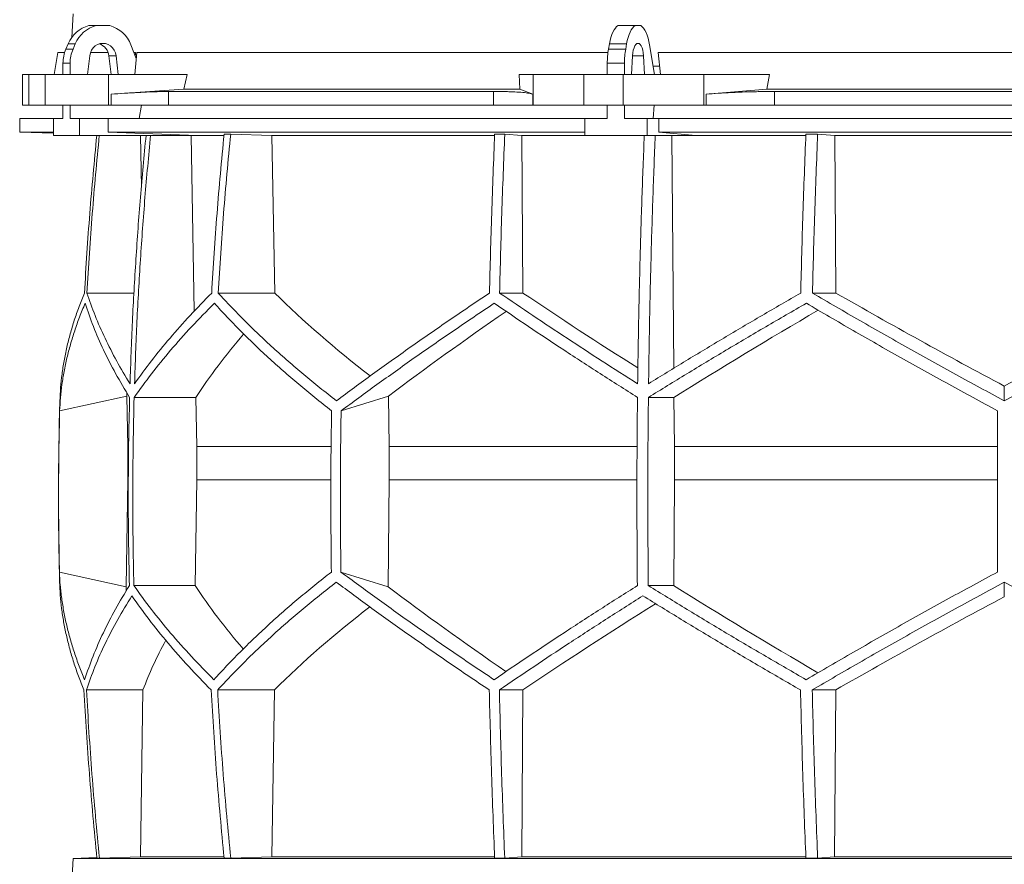
# Model space of a CAD drawing. Units: millimetres. Extents: x 1417 to 5883, y 1368 to 5032.
# Drawn here: x 1417 to 2000, y 3419 to 3919 of the extents above; entities that cross this region are included whole.
import ezdxf

# ---------------------------------------------------------------- set-up
doc = ezdxf.new("R2010")
doc.units = ezdxf.units.MM

msp = doc.modelspace()

# ---------------------------------------------------------------- linework, layer by layer
at = {"color": 7, "linetype": 'Continuous', "lineweight": 15}
for p, q in [((1448.57, 3922), (1447.83, 3907.98)), ((1457.99, 3915), (1462.2, 3915)), ((1462.2, 3915), (1470.31, 3915)), ((1771.28, 3915), (1781.45, 3915)), ((1781.45, 3915), (1784.8, 3915)), ((1444.37, 3901.12), (1445.72, 3904.24)), ((1444.37, 3901.12), (1448.58, 3901.12)), ((1445.72, 3904.24), (1449.93, 3904.24)), ((1448.58, 3901.12), (1449.93, 3904.24)), ((1482.84, 3903.62), (1486.02, 3895.52)), ((1765.64, 3901.12), (1766.2, 3904.24)), ((1765.64, 3901.12), (1775.81, 3901.12)), ((1766.2, 3904.24), (1776.36, 3904.24)), ((1775.81, 3901.12), (1776.36, 3904.24)), ((1789.99, 3903.62), (1792.86, 3886)), ((1439.67, 3899), (1437.37, 3886)), ((1443.59, 3899), (1439.67, 3899)), ((1457.12, 3886), (1458.47, 3897.11)), ((1469.39, 3899), (1458.91, 3899)), ((1474.04, 3897.11), (1469.83, 3897.11)), ((1469.83, 3897.11), (1471.18, 3886)), ((1474.04, 3897.11), (1475.39, 3886)), ((1485.59, 3899), (1484.65, 3899)), ((1485.14, 3886), (1486.34, 3899)), ((1765.32, 3899), (1486.34, 3899)), ((1779.34, 3886), (1779.9, 3897.11)), ((1786.35, 3897.11), (1786.91, 3886)), ((2204.91, 3899), (1795.09, 3899)), ((1796.35, 3886), (1795.09, 3899)), ((1442.64, 3892.67), (1446.85, 3892.67)), ((1442.64, 3886), (1442.64, 3892.67)), ((1446.85, 3886), (1446.85, 3892.67)), ((1764.93, 3892.67), (1775.09, 3892.67)), ((1764.93, 3886), (1764.93, 3892.67)), ((1775.09, 3886), (1775.09, 3892.67)), ((1795.84, 3891), (1792.04, 3891)), ((1418.58, 3886), (1418.58, 3868)), ((1418.58, 3886), (1422.38, 3886)), ((1422.38, 3886), (1422.38, 3868)), ((1432, 3886), (1422.38, 3886)), ((1432, 3868), (1432, 3886)), ((1432, 3886), (1469.52, 3886)), ((1469.52, 3886), (1469.52, 3868)), ((1516.21, 3886), (1469.52, 3886)), ((1516.21, 3886), (1514.24, 3877.39)), ((1713.13, 3877.39), (1712.78, 3886)), ((1721.02, 3886), (1712.78, 3886)), ((1721.02, 3868), (1721.02, 3886)), ((1721.02, 3886), (1751.12, 3886)), ((1751.12, 3886), (1751.12, 3868)), ((1774.35, 3886), (1751.12, 3886)), ((1774.35, 3868), (1774.35, 3886)), ((1774.35, 3886), (1822.16, 3886)), ((1822.16, 3886), (1822.16, 3868)), ((1861, 3886), (1822.16, 3886)), ((1861, 3886), (1859.36, 3877.39)), ((1514.24, 3877.39), (1471.11, 3874.42)), ((1713.13, 3877.39), (1514.24, 3877.39)), ((1720.74, 3874.42), (1713.13, 3877.39)), ((1859.36, 3877.39), (1823.49, 3874.42)), ((2140.64, 3877.39), (1859.36, 3877.39)), ((1471.11, 3868), (1471.11, 3874.42)), ((1697.57, 3876), (1505.09, 3876)), ((1505.09, 3876), (1505.09, 3868)), ((1697.57, 3868), (1697.57, 3876)), ((1720.74, 3874.42), (1720.74, 3868)), ((1823.49, 3868), (1823.49, 3874.42)), ((2136.1, 3876), (1863.9, 3876)), ((1863.9, 3876), (1863.9, 3868)), ((1422.38, 3868), (1418.58, 3868)), ((1432, 3868), (1422.38, 3868)), ((1469.52, 3868), (1432, 3868)), ((1442.64, 3860), (1442.64, 3868)), ((1446.85, 3860), (1446.85, 3868)), ((1471.11, 3868), (1469.52, 3868)), ((1505.09, 3868), (1471.11, 3868)), ((1489.11, 3868), (1487.8, 3860)), ((1697.57, 3868), (1505.09, 3868)), ((1720.74, 3868), (1697.57, 3868)), ((1721.02, 3868), (1720.74, 3868)), ((1751.12, 3868), (1721.02, 3868)), ((1774.35, 3868), (1751.12, 3868)), ((1764.93, 3860), (1764.93, 3868)), ((1822.16, 3868), (1774.35, 3868)), ((1775.09, 3860), (1775.09, 3868)), ((1792.59, 3868), (1792.05, 3860)), ((1823.49, 3868), (1822.16, 3868)), ((1863.9, 3868), (1823.49, 3868)), ((2136.1, 3868), (1863.9, 3868)), ((1417, 3860), (1417, 3852)), ((1437.09, 3860), (1417, 3860)), ((1437.09, 3860), (1437.09, 3850)), ((1442.64, 3860), (1437.09, 3860)), ((1452.4, 3860), (1446.85, 3860)), ((1452.4, 3850), (1452.4, 3860)), ((1469.35, 3860), (1452.4, 3860)), ((1469.35, 3852), (1469.35, 3860)), ((1751.53, 3860), (1469.35, 3860)), ((1751.53, 3860), (1751.53, 3850)), ((1764.93, 3860), (1751.53, 3860)), ((1788.48, 3860), (1775.09, 3860)), ((1788.48, 3850), (1788.48, 3860)), ((1795.5, 3860), (1788.48, 3860)), ((1795.5, 3852), (1795.5, 3860)), ((2204.5, 3860), (1795.5, 3860)), ((1417, 3852), (1437.09, 3851.3)), ((1437.09, 3852), (1417, 3852)), ((1437.09, 3850), (1452.4, 3850)), ((1522.3, 3850), (1452.4, 3850)), ((1751.53, 3852), (1469.35, 3852)), ((1522.3, 3850), (1469.35, 3852)), ((1485.62, 3850), (1488.48, 3849.89)), ((1488.48, 3849.89), (1491.63, 3849.89)), ((1488.48, 3849.89), (1489.05, 3819.43)), ((1515.64, 3850), (1518.46, 3849.89)), ((1518.46, 3849.89), (1537.83, 3849.89)), ((1518.46, 3849.89), (1520.38, 3746)), ((1541.93, 3850.8), (1538.05, 3850.8)), ((1541.93, 3850.8), (1566.28, 3849.89)), ((1566.28, 3849.89), (1698.2, 3849.89)), ((1566.28, 3849.89), (1568.03, 3756.7)), ((1704.2, 3850.8), (1698.23, 3850.8)), ((1704.2, 3850.8), (1714.26, 3849.89)), ((1714.26, 3849.89), (1786.81, 3849.89)), ((1714.26, 3849.89), (1714.99, 3756.7)), ((1751.53, 3850), (1788.48, 3850)), ((1817.44, 3850), (1788.48, 3850)), ((2204.5, 3852), (1795.5, 3852)), ((1817.44, 3850), (1795.5, 3852)), ((1802.05, 3850), (1803.22, 3849.89)), ((1803.22, 3849.89), (1882.47, 3849.89)), ((1803.22, 3849.89), (1804.27, 3712.14)), ((1889.48, 3850.8), (1882.51, 3850.8)), ((1889.48, 3850.8), (1899.56, 3849.89)), ((1899.56, 3849.89), (2100.44, 3849.89)), ((1899.56, 3849.89), (1900.29, 3756.7)), ((1484.7, 3756.7), (1456.81, 3756.7)), ((1568.03, 3756.7), (1534.53, 3756.7)), ((1714.99, 3756.7), (1701.15, 3756.7)), ((1900.29, 3756.7), (1886.41, 3756.7)), ((2000, 3692.9), (2000, 3701.62)), ((1440.65, 3686.92), (1480.42, 3695.71)), ((1480.42, 3695.71), (1481.02, 3665.92)), ((1521.32, 3694.92), (1484.76, 3694.92)), ((1521.32, 3694.92), (1521.86, 3665.92)), ((1607.31, 3686.92), (1635.43, 3695.71)), ((1635.43, 3695.71), (1635.85, 3665.92)), ((1804.4, 3694.92), (1789.26, 3694.92)), ((1804.4, 3694.92), (1804.63, 3665.92)), ((1481.36, 3665.92), (1481.02, 3665.92)), ((1481.02, 3665.92), (1481.02, 3646.07)), ((1601.32, 3665.92), (1521.86, 3665.92)), ((1521.86, 3665.92), (1521.86, 3646.07)), ((1782.49, 3665.92), (1635.85, 3665.92)), ((1635.85, 3665.92), (1635.85, 3646.07)), ((1804.63, 3665.92), (1804.63, 3646.07)), ((1996, 3665.92), (1804.63, 3665.92)), ((1481.02, 3646.07), (1479.96, 3582.81)), ((1521.86, 3646.07), (1520.89, 3583.49)), ((1635.85, 3646.07), (1635.11, 3582.81)), ((1804.63, 3646.07), (1804.23, 3583.49)), ((1996, 3646.07), (1804.63, 3646.07)), ((1479.96, 3582.81), (1440.52, 3591.52)), ((1635.11, 3582.81), (1607.21, 3591.52)), ((2000, 3576.88), (2000, 3585.54)), ((1520.89, 3583.49), (1484.62, 3583.49)), ((1804.23, 3583.49), (1789.2, 3583.49)), ((1489.99, 3521.71), (1456.51, 3521.71)), ((1489.99, 3521.71), (1488.44, 3423)), ((1567.79, 3521.71), (1534.23, 3521.71)), ((1567.79, 3521.71), (1566.24, 3423)), ((1714.89, 3521.71), (1701.02, 3521.71)), ((1714.89, 3521.71), (1714.25, 3423)), ((1900.19, 3521.71), (1886.29, 3521.71)), ((1900.19, 3521.71), (1899.55, 3423)), ((1462.68, 3422.49), (1448.57, 3422)), ((1488.44, 3423), (1464.19, 3422.1)), ((1537.86, 3423), (1488.44, 3423)), ((1566.24, 3423), (1541.93, 3422.1)), ((1698.1, 3423), (1566.24, 3423)), ((1714.25, 3423), (1704.2, 3422.1)), ((1882.44, 3423), (1714.25, 3423)), ((1899.55, 3423), (1889.48, 3422.1)), ((2100.45, 3423), (1899.55, 3423)), ((1448.57, 3422), (1447.83, 3407.98)), ((2551.43, 3422), (1448.57, 3422)), ((1464.19, 3422.1), (1462.71, 3422.1)), ((1541.93, 3422.1), (1538.05, 3422.1)), ((1704.2, 3422.1), (1698.23, 3422.1)), ((1889.48, 3422.1), (1882.51, 3422.1))]:
    msp.add_line(p, q, dxfattribs=at)
at = {"color": 8, "linetype": 'Continuous', "lineweight": 15}
for p, q in [((1786.35, 3897.11), (1779.9, 3897.11)), ((1601.14, 3646.07), (1521.86, 3646.07)), ((1782.42, 3646.07), (1635.85, 3646.07))]:
    msp.add_line(p, q, dxfattribs=at)
at = {"color": 7, "linetype": 'Continuous', "lineweight": 15, "flags": 128}
for points in [[(1766.2, 3904.24), (1766.6, 3906.19), (1767.08, 3908.01), (1767.64, 3909.67), (1768.27, 3911.15), (1768.95, 3912.45), (1769.69, 3913.53), (1770.47, 3914.38), (1771.28, 3915)], [(1776.36, 3904.24), (1776.76, 3906.19), (1777.24, 3908.01), (1777.8, 3909.67), (1778.43, 3911.15), (1779.12, 3912.45), (1779.85, 3913.53), (1780.63, 3914.38), (1781.45, 3915)], [(1784.8, 3915), (1785.65, 3914.35), (1786.45, 3913.45), (1787.22, 3912.31), (1787.92, 3910.94), (1788.56, 3909.36), (1789.12, 3907.6), (1789.6, 3905.68), (1789.99, 3903.62)], [(1458.47, 3897.11), (1458.84, 3898.81), (1459.53, 3900.39), (1460.5, 3901.78), (1461.71, 3902.93), (1463.11, 3903.79), (1464.65, 3904.32), (1466.25, 3904.5), (1467.86, 3904.32), (1469.39, 3903.79), (1470.8, 3902.93), (1472.01, 3901.78), (1472.98, 3900.39), (1473.67, 3898.81), (1474.04, 3897.11)], [(1779.9, 3897.11), (1780.05, 3898.81), (1780.34, 3900.39), (1780.74, 3901.78), (1781.24, 3902.93), (1781.82, 3903.79), (1782.46, 3904.32), (1783.12, 3904.5), (1783.79, 3904.32), (1784.43, 3903.79), (1785.01, 3902.93), (1785.51, 3901.78), (1785.91, 3900.39), (1786.2, 3898.81), (1786.35, 3897.11)]]:
    msp.add_lwpolyline(points, dxfattribs=at)
at = {"color": 7, "linetype": 'Continuous', "lineweight": 15}
for centre, radius, start, end in [((1462.72, 3897.22), 18.39, 104.89754, 157.5747), ((1466.93, 3897.22), 18.39, 104.89754, 157.5747), ((1465.54, 3897.16), 18.47, 20.47187, 75.03163), ((1464.03, 3892.7), 21.39, 156.78715, 180.06249), ((1468.24, 3892.7), 21.39, 156.78715, 180.06249), ((1461.57, 3896.3), 8.3, 5.60262, 71.88855), ((1813.5, 3892.81), 48.57, 170.14105, 180.16035), ((1823.66, 3892.81), 48.57, 170.14105, 180.16035), ((3450, 3636.45), 2010, 178.39064, 181.45122)]:
    msp.add_arc(centre, radius, start, end, dxfattribs=at)
for centre, major_axis, ratio, start_param, end_param in [((1931.43, 2941.09), (236.38, 3418.69), 0.154821, 1.297517, 1.298081), ((1997.69, 3819.93), (516.22, -155.57), 0.500123, 3.895272, 4.065658), ((1994.46, 3704.45), (517.46, -286.82), 0.170516, 4.238946, 4.387705), ((1994.43, 3819.93), (519.76, -288.1), 0.170516, 4.625312, 4.817293), ((2005.57, 3819.93), (519.76, 288.1), 0.170516, 4.607485, 4.799466), ((2005.57, 3811.85), (519.6, 288.01), 0.170516, 2.090201, 2.264915), ((2005.54, 3696.36), (517.3, 286.74), 0.170516, 1.701214, 1.874047), ((2002.3, 3696.36), (513.78, 154.83), 0.500123, 2.478951, 2.604087), ((2002.31, 3811.85), (516.06, 155.52), 0.500123, 2.988105, 2.994956), ((2001.92, 3467.14), (516.13, -155.54), 0.500118, 3.289985, 3.298852), ((2001.92, 3582.62), (514.23, -154.96), 0.500118, 3.681002, 3.806134), ((2004.64, 3467.14), (519.66, -288.04), 0.170519, 4.020034, 4.194985), ((2004.62, 3582.62), (517.75, -286.98), 0.170519, 4.411051, 4.583762), ((1995.36, 3459.06), (519.8, 288.12), 0.170519, 1.467669, 1.659861), ((1998.08, 3459.06), (516.27, 155.58), 0.500118, 2.219192, 2.389911), ((1995.38, 3574.54), (517.88, 287.06), 0.170519, 1.875062, 2.046047), ((1998.08, 3574.54), (514.36, 155), 0.500118, 2.677414, 2.776097)]:
    msp.add_ellipse(centre, major_axis=major_axis, ratio=ratio, start_param=start_param, end_param=end_param, dxfattribs=at)
for points, knots in [([(1471.11, 3874.42), (1473.81, 3874.6), (1477.9, 3874.88), (1483.11, 3875.19), (1488.12, 3875.47), (1492.8, 3875.69), (1497.02, 3875.85), (1500, 3875.93), (1502.73, 3875.99), (1504.3, 3876), (1505.09, 3876)], [0, 0, 0, 0, 0.195853, 0.296703, 0.397553, 0.593412, 0.694289, 0.795167, 0.897193, 1, 1, 1, 1]), ([(1697.57, 3876), (1699.86, 3875.99), (1703.33, 3875.97), (1707.39, 3875.86), (1711.12, 3875.7), (1714.31, 3875.49), (1716.89, 3875.22), (1718.53, 3874.98), (1719.86, 3874.71), (1720.45, 3874.52), (1720.74, 3874.42)], [0, 0, 0, 0, 0.195214, 0.295749, 0.396283, 0.591495, 0.692011, 0.792528, 0.895863, 1, 1, 1, 1]), ([(1823.49, 3874.42), (1825.82, 3874.6), (1829.37, 3874.88), (1834.56, 3875.19), (1839.89, 3875.47), (1845.43, 3875.69), (1851.04, 3875.85), (1855.34, 3875.93), (1859.64, 3875.99), (1862.48, 3876), (1863.9, 3876)], [0, 0, 0, 0, 0.195853, 0.296703, 0.397553, 0.593412, 0.694289, 0.795167, 0.897193, 1, 1, 1, 1]), ([(1462.64, 3850), (1461.17, 3834.61), (1458.22, 3803.56), (1456.29, 3772.41), (1455.32, 3756.7)], [0, 0, 0, 0, 0.4955825, 1, 1, 1, 1]), ([(1456.81, 3756.7), (1457.78, 3772.4), (1459.71, 3803.55), (1462.66, 3834.6), (1464.12, 3850)], [0, 0, 0, 0, 0.504129, 1, 1, 1, 1]), ([(1491.81, 3850), (1490.66, 3837.79), (1488.37, 3813.37), (1485.73, 3776.64), (1483.62, 3739.85), (1482.75, 3715.29), (1482.32, 3703)], [0, 0, 0, 0, 0.24979, 0.499664, 0.74979, 1, 1, 1, 1]), ([(1485, 3703), (1485.43, 3715.27), (1486.3, 3739.8), (1488.41, 3776.57), (1491.05, 3813.31), (1493.34, 3837.77), (1494.49, 3850)], [0, 0, 0, 0, 0.24979, 0.499664, 0.74979, 1, 1, 1, 1]), ([(1538.05, 3850.8), (1536.56, 3835.14), (1533.58, 3803.82), (1531.64, 3772.41), (1530.67, 3756.7)], [0, 0, 0, 0, 0.499857, 1, 1, 1, 1]), ([(1534.53, 3756.7), (1535.51, 3772.4), (1537.45, 3803.81), (1540.43, 3835.13), (1541.93, 3850.8)], [0, 0, 0, 0, 0.499857, 1, 1, 1, 1]), ([(1698.23, 3850.8), (1697.61, 3835.14), (1696.38, 3803.82), (1695.57, 3772.41), (1695.17, 3756.7)], [0, 0, 0, 0, 0.499857, 1, 1, 1, 1]), ([(1701.15, 3756.7), (1701.55, 3772.4), (1702.35, 3803.81), (1703.59, 3835.13), (1704.2, 3850.8)], [0, 0, 0, 0, 0.4998575, 1, 1, 1, 1]), ([(1786.82, 3850), (1786.35, 3837.79), (1785.4, 3813.37), (1784.3, 3776.64), (1783.43, 3739.85), (1783.07, 3715.29), (1782.89, 3703)], [0, 0, 0, 0, 0.24979, 0.499664, 0.74979, 1, 1, 1, 1]), ([(1789.36, 3703), (1789.54, 3715.27), (1789.9, 3739.8), (1790.77, 3776.57), (1791.86, 3813.31), (1792.81, 3837.77), (1793.29, 3850)], [0, 0, 0, 0, 0.24979, 0.499664, 0.74979, 1, 1, 1, 1]), ([(1882.51, 3850.8), (1881.9, 3835.14), (1880.66, 3803.82), (1879.86, 3772.41), (1879.46, 3756.7)], [0, 0, 0, 0, 0.4998575, 1, 1, 1, 1]), ([(1886.41, 3756.7), (1886.82, 3772.4), (1887.62, 3803.81), (1888.86, 3835.13), (1889.48, 3850.8)], [0, 0, 0, 0, 0.499857, 1, 1, 1, 1]), ([(1455.32, 3756.7), (1454.23, 3754), (1452.06, 3748.62), (1449.29, 3740.58), (1446.88, 3732.56), (1444.85, 3724.56), (1443.22, 3716.58), (1441.99, 3708.63), (1441.13, 3700.73), (1440.91, 3695.51), (1440.79, 3692.9)], [0, 0, 0, 0, 0.124202, 0.248477, 0.372976, 0.497549, 0.622965, 0.748459, 0.87419, 1, 1, 1, 1]), ([(1482.32, 3703), (1479.62, 3707.48), (1474.23, 3716.46), (1467.41, 3729.9), (1461.45, 3743.34), (1458.36, 3752.24), (1456.81, 3756.7)], [0, 0, 0, 0, 0.249016, 0.498421, 0.749011, 1, 1, 1, 1]), ([(1530.67, 3756.7), (1526.34, 3752.28), (1517.68, 3743.43), (1505.85, 3730.03), (1494.81, 3716.55), (1488.27, 3707.52), (1485, 3703)], [0, 0, 0, 0, 0.249012, 0.498417, 0.74901, 1, 1, 1, 1]), ([(1604.58, 3692.9), (1601.27, 3695.48), (1594.66, 3700.63), (1585.14, 3708.45), (1575.91, 3716.32), (1566.98, 3724.28), (1558.36, 3732.3), (1550.06, 3740.39), (1542.08, 3748.52), (1537.05, 3753.97), (1534.53, 3756.7)], [0, 0, 0, 0, 0.124229, 0.248457, 0.372994, 0.49753, 0.622994, 0.748458, 0.874229, 1, 1, 1, 1]), ([(1695.17, 3756.7), (1691.15, 3754), (1683.11, 3748.62), (1671.3, 3740.57), (1659.67, 3732.56), (1648.23, 3724.55), (1636.98, 3716.58), (1625.93, 3708.63), (1615.1, 3700.73), (1608.09, 3695.51), (1604.58, 3692.9)], [0, 0, 0, 0, 0.124239, 0.248477, 0.373013, 0.497549, 0.623004, 0.748459, 0.87423, 1, 1, 1, 1]), ([(1782.89, 3703), (1775.83, 3707.48), (1761.7, 3716.46), (1741.05, 3729.9), (1720.78, 3743.34), (1707.69, 3752.24), (1701.15, 3756.7)], [0, 0, 0, 0, 0.249016, 0.498421, 0.749011, 1, 1, 1, 1]), ([(1879.46, 3756.7), (1871.8, 3752.28), (1856.49, 3743.43), (1833.82, 3730.03), (1811.38, 3716.55), (1796.7, 3707.52), (1789.36, 3703)], [0, 0, 0, 0, 0.249012, 0.498417, 0.74901, 1, 1, 1, 1]), ([(2000, 3692.9), (1995.21, 3695.48), (1985.64, 3700.63), (1971.33, 3708.45), (1957.07, 3716.32), (1942.83, 3724.28), (1928.62, 3732.3), (1914.46, 3740.39), (1900.38, 3748.52), (1891.07, 3753.97), (1886.41, 3756.7)], [0, 0, 0, 0, 0.124229, 0.248457, 0.372994, 0.49753, 0.622994, 0.748458, 0.874229, 1, 1, 1, 1]), ([(2113.59, 3756.7), (2108.99, 3754), (2099.79, 3748.62), (2085.86, 3740.57), (2071.83, 3732.56), (2057.66, 3724.55), (2043.39, 3716.58), (2029, 3708.63), (2014.54, 3700.73), (2004.85, 3695.51), (2000, 3692.9)], [0, 0, 0, 0, 0.124239, 0.248477, 0.373013, 0.497549, 0.623004, 0.748459, 0.87423, 1, 1, 1, 1]), ([(1440.65, 3686.92), (1440.79, 3689.49), (1441.06, 3694.65), (1441.97, 3702.46), (1443.25, 3710.32), (1444.94, 3718.27), (1447.02, 3726.28), (1449.51, 3734.35), (1452.37, 3742.47), (1454.61, 3747.91), (1455.72, 3750.63)], [0, 0, 0, 0, 0.124235, 0.24847, 0.373011, 0.497551, 0.623011, 0.74847, 0.874235, 1, 1, 1, 1]), ([(1455.72, 3750.63), (1457.28, 3746.05), (1460.4, 3736.88), (1466.51, 3722.97), (1473.59, 3708.98), (1479.25, 3699.61), (1482.08, 3694.92)], [0, 0, 0, 0, 0.248936, 0.498295, 0.748934, 1, 1, 1, 1]), ([(1484.76, 3694.92), (1488.12, 3699.57), (1494.83, 3708.88), (1506.26, 3722.83), (1518.6, 3736.77), (1527.7, 3746.01), (1532.26, 3750.63)], [0, 0, 0, 0, 0.248941, 0.4983, 0.748934, 1, 1, 1, 1]), ([(1532.26, 3750.63), (1534.72, 3747.95), (1539.64, 3742.57), (1547.45, 3734.54), (1555.58, 3726.53), (1564.09, 3718.54), (1572.94, 3710.58), (1582.16, 3702.64), (1591.7, 3694.74), (1598.33, 3689.53), (1601.65, 3686.92)], [0, 0, 0, 0, 0.124245, 0.248489, 0.373029, 0.497569, 0.623021, 0.748472, 0.874236, 1, 1, 1, 1]), ([(1607.31, 3686.92), (1610.78, 3689.49), (1617.72, 3694.65), (1628.45, 3702.46), (1639.41, 3710.32), (1650.65, 3718.27), (1662.13, 3726.28), (1673.86, 3734.35), (1685.81, 3742.47), (1693.95, 3747.91), (1698.02, 3750.63)], [0, 0, 0, 0, 0.124235, 0.24847, 0.373011, 0.497551, 0.623011, 0.74847, 0.874235, 1, 1, 1, 1]), ([(1698.02, 3750.63), (1704.74, 3746.05), (1718.19, 3736.88), (1739.15, 3722.97), (1760.63, 3708.98), (1775.4, 3699.61), (1782.79, 3694.92)], [0, 0, 0, 0, 0.248936, 0.498295, 0.748934, 1, 1, 1, 1]), ([(1789.26, 3694.92), (1796.82, 3699.57), (1811.94, 3708.88), (1835.17, 3722.83), (1858.76, 3736.77), (1874.78, 3746.01), (1882.79, 3750.63)], [0, 0, 0, 0, 0.248941, 0.4983, 0.748934, 1, 1, 1, 1]), ([(1882.79, 3750.63), (1887.37, 3747.95), (1896.54, 3742.57), (1910.42, 3734.54), (1924.4, 3726.53), (1938.52, 3718.54), (1952.75, 3710.58), (1967.09, 3702.64), (1981.51, 3694.74), (1991.17, 3689.53), (1996, 3686.92)], [0, 0, 0, 0, 0.124245, 0.248489, 0.373029, 0.497569, 0.623021, 0.748472, 0.874236, 1, 1, 1, 1]), ([(1482.08, 3694.92), (1481.87, 3685.64), (1481.44, 3667.08), (1481.25, 3639.22), (1481.37, 3611.36), (1481.75, 3592.78), (1481.94, 3583.49)], [0, 0, 0, 0, 0.24988, 0.499808, 0.74988, 1, 1, 1, 1]), ([(1484.62, 3583.49), (1484.43, 3592.77), (1484.05, 3611.33), (1483.93, 3639.19), (1484.12, 3667.06), (1484.55, 3685.63), (1484.76, 3694.92)], [0, 0, 0, 0, 0.24988, 0.499808, 0.74988, 1, 1, 1, 1]), ([(1782.79, 3694.92), (1782.7, 3685.64), (1782.53, 3667.08), (1782.45, 3639.22), (1782.5, 3611.36), (1782.66, 3592.78), (1782.73, 3583.49)], [0, 0, 0, 0, 0.24988, 0.499808, 0.74988, 1, 1, 1, 1]), ([(1789.2, 3583.49), (1789.12, 3592.77), (1788.96, 3611.33), (1788.91, 3639.19), (1788.99, 3667.06), (1789.17, 3685.63), (1789.26, 3694.92)], [0, 0, 0, 0, 0.2498799, 0.4998078, 0.7498799, 1, 1, 1, 1]), ([(1440.65, 3686.92), (1440.34, 3671.04), (1439.73, 3639.24), (1440.26, 3607.44), (1440.52, 3591.52)], [0, 0, 0, 0, 0.4993264, 1, 1, 1, 1]), ([(1601.65, 3686.92), (1601.43, 3671.02), (1601, 3639.23), (1601.37, 3607.43), (1601.56, 3591.52)], [0, 0, 0, 0, 0.499859, 1, 1, 1, 1]), ([(1607.31, 3686.92), (1607.09, 3671.02), (1606.66, 3639.23), (1607.03, 3607.43), (1607.21, 3591.52)], [0, 0, 0, 0, 0.499859, 1, 1, 1, 1]), ([(1996, 3686.92), (1996, 3671.04), (1996, 3639.24), (1996, 3607.44), (1996, 3591.52)], [0, 0, 0, 0, 0.499326, 1, 1, 1, 1]), ([(1455.44, 3527.78), (1454.34, 3530.47), (1452.14, 3535.84), (1449.32, 3543.88), (1446.86, 3551.89), (1444.79, 3559.89), (1443.11, 3567.86), (1441.82, 3575.8), (1440.91, 3583.7), (1440.65, 3588.91), (1440.52, 3591.52)], [0, 0, 0, 0, 0.124244, 0.248489, 0.373028, 0.497568, 0.62302, 0.748471, 0.874236, 1, 1, 1, 1]), ([(1601.56, 3591.52), (1598.27, 3588.94), (1591.7, 3583.79), (1582.24, 3575.98), (1573.06, 3568.11), (1564.19, 3560.16), (1555.63, 3552.15), (1547.39, 3544.06), (1539.46, 3535.94), (1534.47, 3530.5), (1531.97, 3527.78)], [0, 0, 0, 0, 0.124235, 0.248469, 0.37301, 0.49755, 0.62301, 0.74847, 0.874235, 1, 1, 1, 1]), ([(1697.9, 3527.78), (1693.88, 3530.47), (1685.84, 3535.84), (1674.02, 3543.88), (1662.38, 3551.89), (1650.92, 3559.89), (1639.66, 3567.86), (1628.6, 3575.8), (1617.75, 3583.7), (1610.73, 3588.91), (1607.21, 3591.52)], [0, 0, 0, 0, 0.124244, 0.248489, 0.373028, 0.497568, 0.62302, 0.748471, 0.874236, 1, 1, 1, 1]), ([(1996, 3591.52), (1991.22, 3588.94), (1981.67, 3583.79), (1967.39, 3575.98), (1953.16, 3568.11), (1938.95, 3560.16), (1924.78, 3552.15), (1910.65, 3544.06), (1896.6, 3535.94), (1887.32, 3530.5), (1882.67, 3527.78)], [0, 0, 0, 0, 0.124235, 0.248469, 0.37301, 0.49755, 0.62301, 0.74847, 0.874235, 1, 1, 1, 1]), ([(1440.64, 3585.54), (1440.75, 3582.97), (1440.96, 3577.81), (1441.77, 3569.99), (1442.96, 3562.11), (1444.56, 3554.15), (1446.55, 3546.13), (1448.96, 3538.03), (1451.74, 3529.9), (1453.92, 3524.44), (1455.01, 3521.71)], [0, 0, 0, 0, 0.12419, 0.248457, 0.372955, 0.497529, 0.622954, 0.748457, 0.87419, 1, 1, 1, 1]), ([(1534.23, 3521.71), (1536.72, 3524.41), (1541.71, 3529.8), (1549.62, 3537.85), (1557.86, 3545.87), (1566.47, 3553.87), (1575.43, 3561.85), (1584.77, 3569.81), (1594.41, 3577.71), (1601.12, 3582.93), (1604.48, 3585.54)], [0, 0, 0, 0, 0.124238, 0.248476, 0.373012, 0.497548, 0.623003, 0.748458, 0.874229, 1, 1, 1, 1]), ([(1604.48, 3585.54), (1607.94, 3582.97), (1614.86, 3577.81), (1625.57, 3569.99), (1636.5, 3562.11), (1647.72, 3554.15), (1659.18, 3546.13), (1670.91, 3538.03), (1682.84, 3529.9), (1690.98, 3524.44), (1695.04, 3521.71)], [0, 0, 0, 0, 0.124228, 0.248457, 0.372993, 0.497529, 0.622993, 0.748457, 0.874228, 1, 1, 1, 1]), ([(1886.29, 3521.71), (1890.89, 3524.41), (1900.1, 3529.8), (1914.05, 3537.85), (1928.1, 3545.87), (1942.28, 3553.87), (1956.57, 3561.85), (1970.97, 3569.81), (1985.45, 3577.71), (1995.15, 3582.93), (2000, 3585.54)], [0, 0, 0, 0, 0.124238, 0.248476, 0.373012, 0.497548, 0.623003, 0.748458, 0.874229, 1, 1, 1, 1]), ([(2000, 3585.54), (2004.79, 3582.97), (2014.37, 3577.81), (2028.7, 3569.99), (2042.98, 3562.11), (2057.23, 3554.15), (2071.45, 3546.13), (2085.63, 3538.03), (2099.73, 3529.9), (2109.05, 3524.44), (2113.71, 3521.71)], [0, 0, 0, 0, 0.124228, 0.248457, 0.372993, 0.497529, 0.622993, 0.748457, 0.874228, 1, 1, 1, 1]), ([(1481.94, 3583.49), (1479.12, 3578.84), (1473.47, 3569.53), (1466.37, 3555.58), (1460.19, 3541.64), (1457.02, 3532.4), (1455.44, 3527.78)], [0, 0, 0, 0, 0.248942, 0.498302, 0.748935, 1, 1, 1, 1]), ([(1531.97, 3527.78), (1527.47, 3532.36), (1518.44, 3541.54), (1506.17, 3555.44), (1494.73, 3569.43), (1487.99, 3578.8), (1484.62, 3583.49)], [0, 0, 0, 0, 0.2489368, 0.4982968, 0.7489348, 1, 1, 1, 1]), ([(1782.73, 3583.49), (1775.4, 3578.84), (1760.72, 3569.53), (1739.28, 3555.58), (1718.24, 3541.64), (1704.68, 3532.4), (1697.9, 3527.78)], [0, 0, 0, 0, 0.248942, 0.498302, 0.748935, 1, 1, 1, 1]), ([(1882.67, 3527.78), (1874.73, 3532.36), (1858.83, 3541.54), (1835.31, 3555.44), (1812.03, 3569.43), (1796.82, 3578.8), (1789.2, 3583.49)], [0, 0, 0, 0, 0.248937, 0.498297, 0.748935, 1, 1, 1, 1]), ([(1456.51, 3521.71), (1458.12, 3526.3), (1461.33, 3535.48), (1467.58, 3549.38), (1474.8, 3563.37), (1480.55, 3572.74), (1483.43, 3577.43)], [0, 0, 0, 0, 0.2489377, 0.4982981, 0.7489356, 1, 1, 1, 1]), ([(1483.43, 3577.43), (1486.74, 3572.78), (1493.36, 3563.47), (1504.65, 3549.52), (1516.84, 3535.58), (1525.86, 3526.34), (1530.37, 3521.71)], [0, 0, 0, 0, 0.248942, 0.498303, 0.748936, 1, 1, 1, 1]), ([(1701.02, 3521.71), (1707.77, 3526.3), (1721.26, 3535.48), (1742.28, 3549.38), (1763.82, 3563.37), (1778.62, 3572.74), (1786.03, 3577.43)], [0, 0, 0, 0, 0.2489377, 0.4982981, 0.7489356, 1, 1, 1, 1]), ([(1786.03, 3577.43), (1793.56, 3572.78), (1808.64, 3563.47), (1831.81, 3549.52), (1855.35, 3535.58), (1871.33, 3526.34), (1879.33, 3521.71)], [0, 0, 0, 0, 0.2489423, 0.4983026, 0.7489361, 1, 1, 1, 1]), ([(1455.01, 3521.71), (1456.01, 3505.09), (1457.99, 3471.83), (1461.14, 3438.68), (1462.71, 3422.1)], [0, 0, 0, 0, 0.49984, 1, 1, 1, 1]), ([(1464.19, 3422.1), (1462.62, 3438.67), (1459.48, 3471.82), (1457.5, 3505.08), (1456.51, 3521.71)], [0, 0, 0, 0, 0.4998403, 1, 1, 1, 1]), ([(1530.37, 3521.71), (1531.36, 3505.09), (1533.34, 3471.83), (1536.48, 3438.68), (1538.05, 3422.1)], [0, 0, 0, 0, 0.49984, 1, 1, 1, 1]), ([(1541.93, 3422.1), (1540.35, 3438.67), (1537.2, 3471.82), (1535.22, 3505.08), (1534.23, 3521.71)], [0, 0, 0, 0, 0.49984, 1, 1, 1, 1]), ([(1695.04, 3521.71), (1695.45, 3505.09), (1696.28, 3471.83), (1697.58, 3438.68), (1698.23, 3422.1)], [0, 0, 0, 0, 0.49984, 1, 1, 1, 1]), ([(1704.2, 3422.1), (1703.55, 3438.67), (1702.25, 3471.82), (1701.43, 3505.08), (1701.02, 3521.71)], [0, 0, 0, 0, 0.49984, 1, 1, 1, 1]), ([(1879.33, 3521.71), (1879.74, 3505.09), (1880.56, 3471.83), (1881.86, 3438.68), (1882.51, 3422.1)], [0, 0, 0, 0, 0.49984, 1, 1, 1, 1]), ([(1889.48, 3422.1), (1888.82, 3438.67), (1887.52, 3471.82), (1886.7, 3505.08), (1886.29, 3521.71)], [0, 0, 0, 0, 0.49984, 1, 1, 1, 1])]:
    msp.add_open_spline(points, degree=3, knots=knots, dxfattribs=at)

doc.saveas('drawing.dxf')
